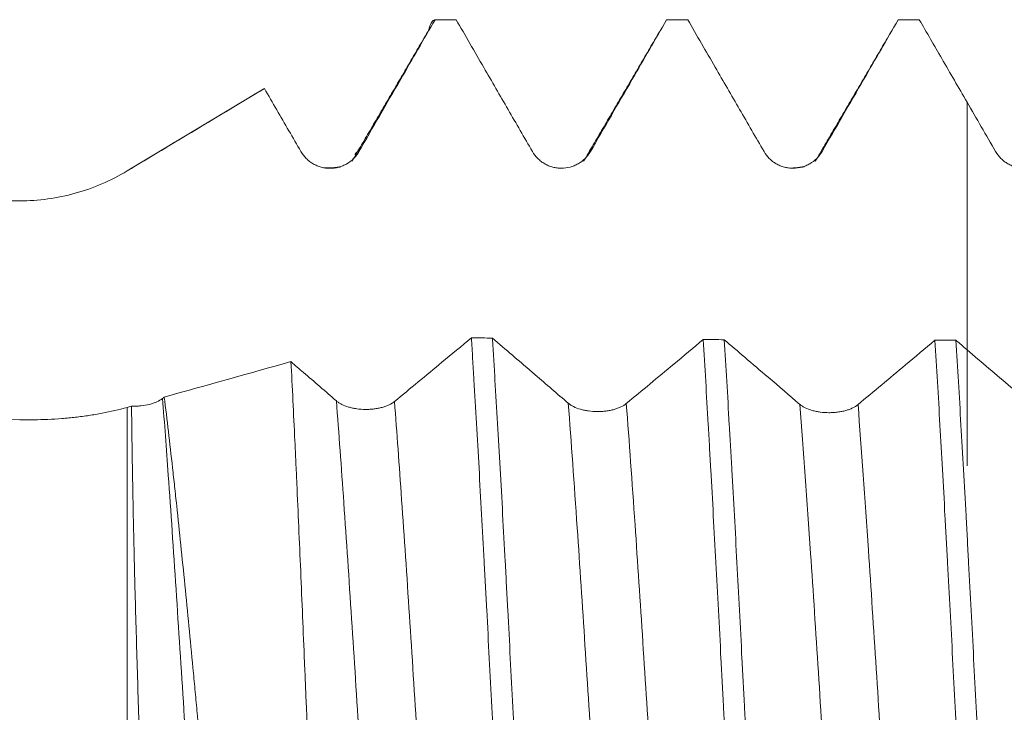
# Model space of a CAD drawing. Units: millimetres. Extents: x -23 to 123, y -82 to 24.
# Drawn here: x 85 to 90, y 0 to 3 of the extents above; entities that cross this region are included whole.
import ezdxf

# ---------------------------------------------------------------- set-up
doc = ezdxf.new("R2010")
doc.units = ezdxf.units.MM
doc.layers.add('1', color=4, linetype='Continuous')

msp = doc.modelspace()

# ---------------------------------------------------------------- linework, layer by layer
at = {"layer": '1', "lineweight": 18}
for p, q in [((87.1658, 3.0571), (87.0748, 3.0571)), ((88.1658, 3.0571), (88.0749, 3.0571)), ((86.3369, 2.7586), (85.7459, 2.4035)), ((85.7459, 2.4034), (85.7459, 2.4035))]:
    msp.add_line(p, q, dxfattribs=at)
at = {"layer": '1', "lineweight": 13}
for p, q in [((88.7436, 2.4872), (88.7458, 2.4874)), ((85.7459, 1.3822), (85.7459, -1.2282))]:
    msp.add_line(p, q, dxfattribs=at)
at = {"layer": '1', "lineweight": 18}
for points, knots in [([(86.7468, 2.4872), (86.7769, 2.5394), (86.8069, 2.5915), (86.867, 2.6958), (86.8971, 2.7479), (86.9766, 2.8857), (87.026, 2.9714), (87.0753, 3.057)], [0, 0, 0, 0, 0.274483, 0.274483, 0.548966, 0.548966, 1, 1, 1, 1]), ([(87.0468, 3.0099), (87.0489, 3.0171), (87.051, 3.0234), (87.0568, 3.0385), (87.0605, 3.0456), (87.066, 3.0527), (87.0679, 3.0544), (87.0716, 3.0567), (87.0735, 3.0572), (87.0753, 3.057)], [0, 0, 0, 0, 0.225259, 0.225259, 0.61263, 0.61263, 0.806315, 0.806315, 1, 1, 1, 1]), ([(87.1663, 3.057), (87.206, 2.9883), (87.2458, 2.9195), (87.3205, 2.7902), (87.3555, 2.7296), (87.4256, 2.6085), (87.4606, 2.5479), (87.4957, 2.4873)], [0, 0, 0, 0, 0.362055, 0.362055, 0.681027, 0.681027, 1, 1, 1, 1]), ([(87.7461, 2.4874), (87.7762, 2.5395), (87.8063, 2.5916), (87.8665, 2.6958), (87.8966, 2.748), (87.9761, 2.8857), (88.0256, 2.9714), (88.075, 3.0571)], [0, 0, 0, 0, 0.274466, 0.274466, 0.548932, 0.548932, 1, 1, 1, 1]), ([(88.1659, 3.0571), (88.2054, 2.9887), (88.2449, 2.9203), (88.3195, 2.7912), (88.3547, 2.7304), (88.425, 2.6089), (88.4601, 2.5481), (88.4953, 2.4874)], [0, 0, 0, 0, 0.359927, 0.359927, 0.679964, 0.679964, 1, 1, 1, 1]), ([(88.7458, 2.4874), (88.7759, 2.5395), (88.806, 2.5917), (88.8662, 2.6959), (88.8963, 2.748), (88.9758, 2.8858), (89.0253, 2.9714), (89.0747, 3.0571)], [0, 0, 0, 0, 0.274475, 0.274475, 0.54895, 0.54895, 1, 1, 1, 1]), ([(89.1657, 3.0571), (89.1979, 3.0012), (89.2302, 2.9454), (89.2988, 2.8267), (89.3351, 2.7638), (89.3715, 2.701)], [0, 0, 0, 0, 0.470457, 0.470457, 1, 1, 1, 1]), ([(85.7459, 2.4034), (85.7953, 2.4331), (85.8447, 2.4627), (85.9435, 2.5221), (85.9929, 2.5518), (86.1411, 2.6409), (86.2399, 2.7003), (86.3387, 2.7597)], [0, 0, 0, 0, 0.25, 0.25, 0.5, 0.5, 1, 1, 1, 1]), ([(86.3387, 2.7597), (86.3565, 2.729), (86.3742, 2.6984), (86.4267, 2.6075), (86.4616, 2.5473), (86.4964, 2.4871)], [0, 0, 0, 0, 0.337293, 0.337293, 1, 1, 1, 1]), ([(89.3715, 2.701), (89.3715, 2.6735), (89.3715, 2.6071), (89.3715, 2.5217), (89.3715, 2.4369), (89.3715, 2.3631), (89.3715, 2.282), (89.3715, 2.0731), (89.3715, 1.8124), (89.3715, 1.5404), (89.3715, 1.3654), (89.3715, 1.2326), (89.3715, 1.1231), (89.3715, 1.1208), (89.3715, 1.1981), (89.3715, 1.2559), (89.3715, 1.307), (89.3715, 1.4202), (89.3715, 1.5335), (89.3715, 1.6277)], [0, 0, 0, 0, 0.023003, 0.055695, 0.072042, 0.088388, 0.12108, 0.153772, 0.284541, 0.349926, 0.415311, 0.480695, 0.54608, 0.676849, 0.742233, 0.807618, 0.807618, 0.84031, 1, 1, 1, 1]), ([(86.4964, 2.4871), (86.5028, 2.4761), (86.5105, 2.4661), (86.5238, 2.4528), (86.5287, 2.4486), (86.5387, 2.4409), (86.5491, 2.4339), (86.5604, 2.4284), (86.5722, 2.4235), (86.5782, 2.4215), (86.5903, 2.4182), (86.5965, 2.417), (86.609, 2.4154), (86.6153, 2.415), (86.6343, 2.415), (86.6467, 2.4166), (86.6651, 2.4215), (86.6711, 2.4236), (86.6827, 2.4284), (86.6884, 2.4311), (86.7047, 2.4406), (86.7149, 2.4484), (86.7282, 2.4617), (86.7324, 2.4664), (86.74, 2.4764), (86.7436, 2.4817), (86.7468, 2.4872)], [0, 0, 0, 0, 0.125, 0.125, 0.1875, 0.1875, 0.25, 0.3125, 0.3125, 0.375, 0.375, 0.4375, 0.4375, 0.5, 0.5, 0.625, 0.625, 0.6875, 0.6875, 0.75, 0.75, 0.875, 0.875, 0.9375, 0.9375, 1, 1, 1, 1]), ([(87.4957, 2.4873), (87.5021, 2.4763), (87.5097, 2.4664), (87.5231, 2.453), (87.5279, 2.4488), (87.538, 2.4411), (87.5484, 2.4342), (87.5597, 2.4286), (87.5714, 2.4237), (87.5774, 2.4217), (87.5896, 2.4185), (87.5957, 2.4172), (87.6082, 2.4156), (87.6146, 2.4152), (87.6336, 2.4152), (87.646, 2.4168), (87.6644, 2.4217), (87.6704, 2.4237), (87.682, 2.4286), (87.6877, 2.4313), (87.704, 2.4407), (87.7142, 2.4485), (87.7275, 2.4618), (87.7317, 2.4666), (87.7394, 2.4766), (87.7429, 2.4819), (87.7461, 2.4874)], [0, 0, 0, 0, 0.125, 0.125, 0.1875, 0.1875, 0.25, 0.3125, 0.3125, 0.375, 0.375, 0.4375, 0.4375, 0.5, 0.5, 0.625, 0.625, 0.6875, 0.6875, 0.75, 0.75, 0.875, 0.875, 0.9375, 0.9375, 1, 1, 1, 1]), ([(88.4953, 2.4874), (88.5016, 2.4763), (88.5093, 2.4664), (88.5227, 2.453), (88.5275, 2.4488), (88.5375, 2.4411), (88.548, 2.4342), (88.5593, 2.4286), (88.571, 2.4238), (88.577, 2.4217), (88.5892, 2.4185), (88.5954, 2.4173), (88.6078, 2.4156), (88.6142, 2.4152), (88.6332, 2.4152), (88.6456, 2.4168), (88.664, 2.4217), (88.67, 2.4238), (88.6817, 2.4286), (88.6873, 2.4314), (88.7036, 2.4408), (88.7139, 2.4486), (88.7272, 2.4619), (88.7313, 2.4666), (88.739, 2.4766), (88.7426, 2.4819), (88.7458, 2.4874)], [0, 0, 0, 0, 0.125, 0.125, 0.1875, 0.1875, 0.25, 0.3125, 0.3125, 0.375, 0.375, 0.4375, 0.4375, 0.5, 0.5, 0.625, 0.625, 0.6875, 0.6875, 0.75, 0.75, 0.875, 0.875, 0.9375, 0.9375, 1, 1, 1, 1]), ([(89.4951, 2.4873), (89.5015, 2.4763), (89.5092, 2.4663), (89.5226, 2.4529), (89.5274, 2.4487), (89.5374, 2.4411), (89.5479, 2.4341), (89.5592, 2.4285), (89.5709, 2.4237), (89.577, 2.4217), (89.5891, 2.4184), (89.5953, 2.4172), (89.6078, 2.4156), (89.6141, 2.4151), (89.6331, 2.4151), (89.6456, 2.4168), (89.6639, 2.4217), (89.67, 2.4237), (89.6816, 2.4286), (89.6872, 2.4313), (89.7036, 2.4407), (89.7138, 2.4486), (89.7271, 2.4619), (89.7313, 2.4666), (89.739, 2.4766), (89.7425, 2.4819), (89.7457, 2.4874)], [0, 0, 0, 0, 0.125, 0.125, 0.1875, 0.1875, 0.25, 0.3125, 0.3125, 0.375, 0.375, 0.4375, 0.4375, 0.5, 0.5, 0.625, 0.625, 0.6875, 0.6875, 0.75, 0.75, 0.875, 0.875, 0.9375, 0.9375, 1, 1, 1, 1]), ([(85.2824, 2.2744), (85.3233, 2.2744), (85.4042, 2.28), (85.4832, 2.2963), (85.5612, 2.318), (85.5999, 2.3316), (85.6747, 2.3637), (85.7109, 2.3823), (85.7459, 2.4034)], [0, 0, 0, 0, 0.25, 0.5, 0.5, 0.75, 0.75, 1, 1, 1, 1]), ([(85.2824, 1.329), (84.9084, 1.3364), (84.5345, 1.345), (83.7868, 1.3649), (83.413, 1.3762), (82.6656, 1.4019), (82.292, 1.4164), (81.5453, 1.449), (81.1722, 1.4673), (80.4266, 1.5084), (80.0542, 1.5314), (79.4962, 1.5706), (79.3103, 1.5845), (78.9389, 1.6142), (78.7533, 1.63), (78.3826, 1.6641), (78.1974, 1.6824), (77.9201, 1.7126), (77.8277, 1.7231), (77.6433, 1.7452), (77.5513, 1.7568), (77.3682, 1.7816), (77.2769, 1.7948), (77.141, 1.8163), (77.0958, 1.8237), (77.0058, 1.8394), (76.9609, 1.8477), (76.8721, 1.8653), (76.8281, 1.8746), (76.7633, 1.8898), (76.7419, 1.895), (76.6997, 1.9061), (76.6788, 1.912), (76.6378, 1.9245), (76.6177, 1.9311), (76.589, 1.9419), (76.5797, 1.9457), (76.5617, 1.9536), (76.553, 1.9577), (76.5368, 1.9664), (76.5294, 1.971), (76.5195, 1.9783), (76.5164, 1.9808), (76.5109, 1.986), (76.5085, 1.9886), (76.5044, 1.9939), (76.5027, 1.9967), (76.5003, 2.0022), (76.4996, 2.005), (76.4991, 2.0105), (76.4994, 2.0133), (76.5009, 2.0188), (76.5021, 2.0215), (76.5071, 2.0292), (76.5122, 2.0341), (76.5243, 2.0431), (76.5313, 2.0472), (76.5469, 2.0549), (76.5553, 2.0585), (76.5728, 2.0651), (76.5819, 2.0682), (76.61, 2.077), (76.6299, 2.0821), (76.6704, 2.0916), (76.6911, 2.0958), (76.7538, 2.1076), (76.7967, 2.1143), (76.8836, 2.1264), (76.9277, 2.1317), (77.0165, 2.1416), (77.0613, 2.146), (77.151, 2.1543), (77.196, 2.1581), (77.3313, 2.1687), (77.4219, 2.1748), (77.6037, 2.1858), (77.6949, 2.1906), (77.8776, 2.1994), (77.9691, 2.2033), (78.2443, 2.2142), (78.4283, 2.2201), (78.7972, 2.2303), (78.9818, 2.2345), (79.3512, 2.242), (79.536, 2.2451), (80.0906, 2.2533), (80.4607, 2.2573), (81.2013, 2.2635), (81.5718, 2.2657), (82.3131, 2.2692), (82.684, 2.2704), (83.426, 2.2723), (83.7971, 2.2729), (84.5396, 2.2739), (84.911, 2.2742), (85.2824, 2.2744)], [0, 0, 0, 0, 0.0625, 0.0625, 0.125, 0.125, 0.1875, 0.1875, 0.25, 0.25, 0.3125, 0.3125, 0.34375, 0.34375, 0.375, 0.375, 0.40625, 0.40625, 0.421875, 0.421875, 0.4375, 0.4375, 0.453125, 0.453125, 0.460937, 0.460937, 0.46875, 0.46875, 0.476562, 0.476562, 0.480469, 0.480469, 0.484375, 0.484375, 0.488281, 0.488281, 0.490234, 0.490234, 0.492187, 0.492187, 0.494141, 0.494141, 0.495117, 0.495117, 0.496094, 0.496094, 0.49707, 0.49707, 0.498047, 0.498047, 0.499023, 0.499023, 0.5, 0.5, 0.501953, 0.501953, 0.503906, 0.503906, 0.505859, 0.505859, 0.507812, 0.507812, 0.511719, 0.511719, 0.515625, 0.515625, 0.523437, 0.523437, 0.53125, 0.53125, 0.539062, 0.539062, 0.546875, 0.546875, 0.5625, 0.5625, 0.578125, 0.578125, 0.59375, 0.59375, 0.625, 0.625, 0.65625, 0.65625, 0.6875, 0.6875, 0.75, 0.75, 0.8125, 0.8125, 0.875, 0.875, 0.9375, 0.9375, 1, 1, 1, 1]), ([(87.2321, 1.6825), (87.1898, 1.6473), (87.1474, 1.6122), (87.0709, 1.5487), (87.0368, 1.5204), (86.9685, 1.4639), (86.9343, 1.4356), (86.9001, 1.4074)], [0, 0, 0, 0, 0.382869, 0.382869, 0.691434, 0.691434, 1, 1, 1, 1]), ([(87.2321, 1.6825), (87.234, 1.6529), (87.2358, 1.6228), (87.2395, 1.5621), (87.245, 1.4703), (87.2505, 1.3763), (87.2614, 1.1857), (87.2688, 1.055), (87.2799, 0.8534), (87.2836, 0.7852), (87.2892, 0.6816), (87.291, 0.6468), (87.2947, 0.5772), (87.2966, 0.5423), (87.3057, 0.368), (87.313, 0.228), (87.3275, -0.0529), (87.3349, -0.1939), (87.3442, -0.3707), (87.3461, -0.4061), (87.3498, -0.4763), (87.3553, -0.5811), (87.3608, -0.6843), (87.3718, -0.8887), (87.379, -1.0222), (87.39, -1.2184), (87.3937, -1.2831), (87.4011, -1.411), (87.4049, -1.4735), (87.4086, -1.5345)], [0, 0, 0, 0, 0.03125, 0.03125, 0.0625, 0.125, 0.125, 0.25, 0.25, 0.3125, 0.3125, 0.34375, 0.34375, 0.375, 0.375, 0.5, 0.5, 0.625, 0.625, 0.65625, 0.65625, 0.6875, 0.75, 0.75, 0.875, 0.875, 0.9375, 0.9375, 1, 1, 1, 1]), ([(87.4995, -1.5338), (87.4958, -1.4728), (87.4921, -1.4103), (87.4847, -1.2824), (87.4809, -1.2178), (87.4698, -1.0217), (87.4625, -0.8883), (87.4516, -0.684), (87.448, -0.6152), (87.4425, -0.511), (87.4407, -0.4761), (87.437, -0.4059), (87.4352, -0.3705), (87.4259, -0.1938), (87.4186, -0.0529), (87.4039, 0.2278), (87.3965, 0.3677), (87.3874, 0.542), (87.3855, 0.5768), (87.3818, 0.6464), (87.38, 0.6812), (87.3745, 0.7848), (87.3708, 0.8529), (87.3599, 1.0544), (87.3525, 1.1851), (87.3415, 1.3756), (87.3378, 1.4382), (87.3322, 1.5307), (87.3304, 1.5612), (87.3267, 1.6219), (87.3248, 1.652), (87.323, 1.6817)], [0, 0, 0, 0, 0.0625, 0.0625, 0.125, 0.125, 0.25, 0.25, 0.3125, 0.3125, 0.34375, 0.34375, 0.375, 0.375, 0.5, 0.5, 0.625, 0.625, 0.65625, 0.65625, 0.6875, 0.6875, 0.75, 0.75, 0.875, 0.875, 0.9375, 0.9375, 0.96875, 0.96875, 1, 1, 1, 1]), ([(87.6501, 1.4003), (87.6027, 1.441), (87.5553, 1.4818), (87.4751, 1.5508), (87.4423, 1.579), (87.3806, 1.632), (87.3518, 1.6568), (87.323, 1.6817)], [0, 0, 0, 0, 0.435011, 0.435011, 0.735793, 0.735793, 1, 1, 1, 1]), ([(88.2327, 1.6751), (88.1903, 1.6396), (88.1479, 1.6042), (88.0714, 1.5404), (88.0373, 1.512), (87.9691, 1.4553), (87.9349, 1.4269), (87.9008, 1.3986)], [0, 0, 0, 0, 0.383464, 0.383464, 0.691732, 0.691732, 1, 1, 1, 1]), ([(88.2327, 1.6751), (88.24, 1.558), (88.2472, 1.4356), (88.2563, 1.2758), (88.2582, 1.2434), (88.2618, 1.1784), (88.2637, 1.1457), (88.2692, 1.0473), (88.2728, 0.9811), (88.2839, 0.7805), (88.2912, 0.6444), (88.3022, 0.4367), (88.3059, 0.3668), (88.3114, 0.2611), (88.3133, 0.2257), (88.3169, 0.1551), (88.3187, 0.1198), (88.3279, -0.0561), (88.3351, -0.196), (88.3497, -0.4743), (88.3571, -0.6126), (88.3663, -0.7844), (88.3681, -0.8186), (88.3718, -0.8865), (88.3772, -0.9875), (88.3827, -1.0862), (88.3935, -1.2808), (88.4008, -1.4066), (88.4082, -1.5284)], [0, 0, 0, 0, 0.125, 0.125, 0.15625, 0.15625, 0.1875, 0.1875, 0.25, 0.25, 0.375, 0.375, 0.4375, 0.4375, 0.46875, 0.46875, 0.5, 0.5, 0.625, 0.625, 0.75, 0.75, 0.78125, 0.78125, 0.8125, 0.875, 0.875, 1, 1, 1, 1]), ([(88.4991, -1.528), (88.4918, -1.4063), (88.4844, -1.2805), (88.4734, -1.086), (88.4698, -1.0202), (88.4643, -0.9199), (88.4625, -0.8863), (88.4588, -0.8185), (88.457, -0.7842), (88.4478, -0.6125), (88.4406, -0.4742), (88.426, -0.196), (88.4187, -0.0561), (88.4095, 0.1198), (88.4076, 0.155), (88.4039, 0.2255), (88.4021, 0.2609), (88.3965, 0.3666), (88.3929, 0.4365), (88.382, 0.6442), (88.3748, 0.7803), (88.3638, 0.9808), (88.3602, 1.047), (88.3546, 1.1454), (88.3528, 1.178), (88.3491, 1.243), (88.3472, 1.2754), (88.338, 1.4352), (88.3307, 1.5576), (88.3234, 1.6746)], [0, 0, 0, 0, 0.125, 0.125, 0.1875, 0.1875, 0.21875, 0.21875, 0.25, 0.25, 0.375, 0.375, 0.5, 0.5, 0.53125, 0.53125, 0.5625, 0.5625, 0.625, 0.625, 0.75, 0.75, 0.8125, 0.8125, 0.84375, 0.84375, 0.875, 0.875, 1, 1, 1, 1]), ([(88.6505, 1.3948), (88.6046, 1.4341), (88.5586, 1.4734), (88.4791, 1.5414), (88.4456, 1.5701), (88.3825, 1.624), (88.353, 1.6493), (88.3234, 1.6746)], [0, 0, 0, 0, 0.421826, 0.421826, 0.72926, 0.72926, 1, 1, 1, 1]), ([(89.2329, 1.6722), (89.1905, 1.6365), (89.1481, 1.6009), (89.0716, 1.5368), (89.0376, 1.5082), (88.9694, 1.4512), (88.9353, 1.4227), (88.9011, 1.3942)], [0, 0, 0, 0, 0.383615, 0.383615, 0.691807, 0.691807, 1, 1, 1, 1]), ([(89.2329, 1.6722), (89.2402, 1.5543), (89.2475, 1.4322), (89.2619, 1.1797), (89.2691, 1.0492), (89.2783, 0.8806), (89.2802, 0.8466), (89.2839, 0.7785), (89.2894, 0.6762), (89.2949, 0.5732), (89.3059, 0.3663), (89.3131, 0.2273), (89.324, 0.017), (89.3276, -0.0534), (89.3331, -0.1593), (89.335, -0.1947), (89.3386, -0.2651), (89.3405, -0.3001), (89.3496, -0.4747), (89.357, -0.6123), (89.3716, -0.8832), (89.3789, -1.0166), (89.388, -1.1806), (89.3899, -1.2132), (89.3935, -1.2776), (89.3989, -1.3732), (89.4044, -1.4659), (89.408, -1.5264)], [0, 0, 0, 0, 0.125, 0.125, 0.25, 0.25, 0.28125, 0.28125, 0.3125, 0.375, 0.375, 0.5, 0.5, 0.5625, 0.5625, 0.59375, 0.59375, 0.625, 0.625, 0.75, 0.75, 0.875, 0.875, 0.90625, 0.90625, 0.9375, 1, 1, 1, 1]), ([(89.499, -1.5265), (89.4953, -1.4659), (89.4916, -1.4041), (89.4861, -1.3095), (89.4843, -1.2776), (89.4806, -1.2132), (89.4788, -1.1807), (89.4696, -1.0166), (89.4623, -0.8832), (89.4479, -0.6123), (89.4406, -0.4747), (89.4314, -0.3002), (89.4296, -0.2651), (89.4259, -0.1948), (89.424, -0.1594), (89.4184, -0.0534), (89.4148, 0.017), (89.4038, 0.2272), (89.3966, 0.3663), (89.3857, 0.5731), (89.3821, 0.6418), (89.3766, 0.7444), (89.3748, 0.7785), (89.3711, 0.8466), (89.3693, 0.8806), (89.36, 1.0491), (89.3527, 1.1796), (89.3381, 1.4322), (89.3309, 1.5543), (89.3236, 1.6721)], [0, 0, 0, 0, 0.0625, 0.0625, 0.09375, 0.09375, 0.125, 0.125, 0.25, 0.25, 0.375, 0.375, 0.40625, 0.40625, 0.4375, 0.4375, 0.5, 0.5, 0.625, 0.625, 0.6875, 0.6875, 0.71875, 0.71875, 0.75, 0.75, 0.875, 0.875, 1, 1, 1, 1]), ([(89.6506, 1.3936), (89.6208, 1.4191), (89.5909, 1.4445), (89.5295, 1.4968), (89.4979, 1.5237), (89.4347, 1.5775), (89.4031, 1.6045), (89.3715, 1.6314)], [0, 0, 0, 0, 0.321089, 0.321089, 0.660545, 0.660545, 1, 1, 1, 1]), ([(86.6493, 1.4103), (86.602, 1.4512), (86.5546, 1.4922), (86.4893, 1.5487), (86.4713, 1.5642), (86.4534, 1.5797)], [0, 0, 0, 0, 0.725401, 0.725401, 1, 1, 1, 1]), ([(86.586, -1.4683), (86.5806, -1.3508), (86.5752, -1.2296), (86.5642, -0.9803), (86.5587, -0.8521), (86.5518, -0.6874), (86.5504, -0.6543), (86.5476, -0.5881), (86.5435, -0.4887), (86.5394, -0.3891), (86.5313, -0.1895), (86.5258, -0.0559), (86.5189, 0.1116), (86.5175, 0.1451), (86.5147, 0.2123), (86.5133, 0.2459), (86.5091, 0.3467), (86.5063, 0.4131), (86.498, 0.6106), (86.4925, 0.7396), (86.4842, 0.929), (86.4815, 0.9914), (86.4773, 1.0841), (86.4759, 1.1148), (86.4731, 1.1759), (86.4717, 1.2063), (86.4646, 1.3565), (86.459, 1.4709), (86.4534, 1.5797)], [0, 0, 0, 0, 0.125, 0.125, 0.25, 0.25, 0.28125, 0.28125, 0.3125, 0.375, 0.375, 0.5, 0.5, 0.53125, 0.53125, 0.5625, 0.5625, 0.625, 0.625, 0.75, 0.75, 0.8125, 0.8125, 0.84375, 0.84375, 0.875, 0.875, 1, 1, 1, 1]), ([(85.8991, 1.4207), (85.8923, 1.4152), (85.8841, 1.4102), (85.8698, 1.4037), (85.8646, 1.4016), (85.8539, 1.398), (85.8483, 1.3963), (85.8308, 1.392), (85.818, 1.3898), (85.7986, 1.388), (85.792, 1.3876), (85.7787, 1.3873), (85.772, 1.3873), (85.7653, 1.3876)], [0, 0, 0, 0, 0.25, 0.25, 0.375, 0.375, 0.5, 0.5, 0.75, 0.75, 0.875, 0.875, 1, 1, 1, 1]), ([(85.9066, 1.4269), (85.9185, 1.3303), (85.9303, 1.2284), (85.9451, 1.0947), (85.9481, 1.0676), (85.9541, 1.0129), (85.9571, 0.9851), (85.966, 0.9014), (85.9719, 0.845), (85.9896, 0.6737), (86.0012, 0.5569), (86.0186, 0.3778), (86.0244, 0.3175), (86.0331, 0.226), (86.036, 0.1953), (86.0418, 0.1338), (86.0447, 0.1031), (86.0592, -0.0503), (86.0824, -0.2951), (86.1052, -0.5388), (86.1194, -0.6906), (86.1223, -0.7209), (86.128, -0.7809), (86.1364, -0.8703), (86.1449, -0.958), (86.1617, -1.1311), (86.173, -1.2435), (86.1843, -1.3528)], [0, 0, 0, 0, 0.125, 0.125, 0.15625, 0.15625, 0.1875, 0.1875, 0.25, 0.25, 0.375, 0.375, 0.4375, 0.4375, 0.46875, 0.46875, 0.5, 0.5, 0.625, 0.75, 0.75, 0.78125, 0.78125, 0.8125, 0.875, 0.875, 1, 1, 1, 1]), ([(86.9001, 1.4074), (86.8937, 1.4021), (86.886, 1.3973), (86.8726, 1.391), (86.8678, 1.389), (86.8578, 1.3853), (86.8473, 1.3821), (86.836, 1.3795), (86.8243, 1.3772), (86.8183, 1.3763), (86.8061, 1.3748), (86.7999, 1.3743), (86.7875, 1.3736), (86.7811, 1.3734), (86.762, 1.3736), (86.7495, 1.3746), (86.7312, 1.3771), (86.7251, 1.3782), (86.7134, 1.3807), (86.7078, 1.3821), (86.6914, 1.3869), (86.6812, 1.3909), (86.6678, 1.3975), (86.6637, 1.3999), (86.656, 1.4049), (86.6525, 1.4075), (86.6493, 1.4103)], [0, 0, 0, 0, 0.125, 0.125, 0.1875, 0.1875, 0.25, 0.3125, 0.3125, 0.375, 0.375, 0.4375, 0.4375, 0.5, 0.5, 0.625, 0.625, 0.6875, 0.6875, 0.75, 0.75, 0.875, 0.875, 0.9375, 0.9375, 1, 1, 1, 1]), ([(85.7459, 1.3822), (85.711, 1.3725), (85.6749, 1.3641), (85.6193, 1.3533), (85.6006, 1.3501), (85.5625, 1.3443), (85.5432, 1.3417), (85.5041, 1.3373), (85.4842, 1.3354), (85.4443, 1.3324), (85.4242, 1.3312), (85.3639, 1.3286), (85.3233, 1.3282), (85.2824, 1.329)], [0, 0, 0, 0, 0.25, 0.25, 0.375, 0.375, 0.5, 0.5, 0.625, 0.625, 0.75, 0.75, 1, 1, 1, 1]), ([(85.8469, -1.2562), (85.8445, -1.2056), (85.8421, -1.1539), (85.8385, -1.0747), (85.8373, -1.048), (85.8349, -0.9941), (85.8338, -0.9669), (85.8279, -0.8306), (85.8234, -0.7196), (85.8146, -0.494), (85.8105, -0.3794), (85.8055, -0.2338), (85.8045, -0.2046), (85.8025, -0.1459), (85.7996, -0.0582), (85.7969, 0.029), (85.7914, 0.2028), (85.7879, 0.3177), (85.7831, 0.4887), (85.7815, 0.5454), (85.7793, 0.6303), (85.7786, 0.6585), (85.7773, 0.7144), (85.7766, 0.7422), (85.7734, 0.8797), (85.7713, 0.9862), (85.7676, 1.1922), (85.766, 1.2917), (85.7653, 1.3876)], [0, 0, 0, 0, 0.0625, 0.0625, 0.09375, 0.09375, 0.125, 0.125, 0.25, 0.25, 0.375, 0.375, 0.40625, 0.40625, 0.4375, 0.5, 0.5, 0.625, 0.625, 0.6875, 0.6875, 0.71875, 0.71875, 0.75, 0.75, 0.875, 0.875, 1, 1, 1, 1]), ([(87.9008, 1.3986), (87.8944, 1.3932), (87.8867, 1.3884), (87.8733, 1.382), (87.8685, 1.38), (87.8585, 1.3763), (87.848, 1.373), (87.8367, 1.3703), (87.825, 1.368), (87.8189, 1.3671), (87.8068, 1.3656), (87.8006, 1.365), (87.7881, 1.3643), (87.7818, 1.3641), (87.7627, 1.3642), (87.7503, 1.3651), (87.7319, 1.3676), (87.7258, 1.3686), (87.7142, 1.3711), (87.7085, 1.3725), (87.6922, 1.3772), (87.6819, 1.3811), (87.6686, 1.3877), (87.6645, 1.39), (87.6568, 1.395), (87.6533, 1.3976), (87.6501, 1.4003)], [0, 0, 0, 0, 0.125, 0.125, 0.1875, 0.1875, 0.25, 0.3125, 0.3125, 0.375, 0.375, 0.4375, 0.4375, 0.5, 0.5, 0.625, 0.625, 0.6875, 0.6875, 0.75, 0.75, 0.875, 0.875, 0.9375, 0.9375, 1, 1, 1, 1]), ([(88.9011, 1.3942), (88.8947, 1.3888), (88.887, 1.384), (88.8737, 1.3775), (88.8688, 1.3755), (88.8588, 1.3718), (88.8483, 1.3684), (88.837, 1.3657), (88.8253, 1.3634), (88.8193, 1.3624), (88.8071, 1.3608), (88.801, 1.3602), (88.7885, 1.3594), (88.7821, 1.3592), (88.7631, 1.3593), (88.7506, 1.3601), (88.7323, 1.3625), (88.7262, 1.3635), (88.7145, 1.3659), (88.7089, 1.3673), (88.6926, 1.3719), (88.6823, 1.3758), (88.669, 1.3823), (88.6649, 1.3846), (88.6572, 1.3895), (88.6537, 1.3921), (88.6505, 1.3948)], [0, 0, 0, 0, 0.125, 0.125, 0.1875, 0.1875, 0.25, 0.3125, 0.3125, 0.375, 0.375, 0.4375, 0.4375, 0.5, 0.5, 0.625, 0.625, 0.6875, 0.6875, 0.75, 0.75, 0.875, 0.875, 0.9375, 0.9375, 1, 1, 1, 1])]:
    msp.add_open_spline(points, degree=3, knots=knots, dxfattribs=at)
for points, degree in [([(87.1663, 3.057), (87.136, 3.057), (87.1057, 3.057), (87.0753, 3.057)], 3), ([(88.1659, 3.0571), (88.1356, 3.0571), (88.1053, 3.0571), (88.075, 3.0571)], 3), ([(89.1657, 3.0571), (89.1353, 3.0571), (89.105, 3.0571), (89.0747, 3.0571)], 3), ([(87.049, 3.0136), (86.8829, 2.7293), (86.7168, 2.4459)], 2), ([(88.0489, 3.0131), (87.8828, 2.7288), (87.7167, 2.4456)], 2), ([(89.0489, 3.0131), (88.8828, 2.7288), (88.7166, 2.4455)], 2), ([(89.3715, 2.701), (89.4127, 2.6297), (89.4539, 2.5585), (89.4951, 2.4873)], 3), ([(86.668, 2.4216), (86.6402, 2.416), (86.5993, 2.4166)], 2), ([(88.6681, 2.4221), (88.6434, 2.417), (88.6079, 2.4158)], 2), ([(87.2321, 1.6825), (87.2624, 1.6822), (87.2927, 1.6819), (87.323, 1.6817)], 3), ([(88.2327, 1.6751), (88.2629, 1.6749), (88.2932, 1.6748), (88.3234, 1.6746)], 3), ([(89.2329, 1.6722), (89.2631, 1.6721), (89.2934, 1.6721), (89.3236, 1.6721)], 3), ([(89.3715, 1.6314), (89.3555, 1.6449), (89.3396, 1.6585), (89.3236, 1.6721)], 3), ([(86.4534, 1.5797), (86.2711, 1.5286), (86.0888, 1.4776), (85.9066, 1.4269)], 3), ([(85.9066, 1.4269), (85.9041, 1.4249), (85.9016, 1.4228), (85.8991, 1.4207)], 3), ([(85.7653, 1.3876), (85.7588, 1.3858), (85.7524, 1.384), (85.7459, 1.3822)], 3)]:
    msp.add_open_spline(points, degree=degree, dxfattribs=at)
at = {"layer": '1', "lineweight": 13}
for points, knots in [([(86.7297, 2.4746), (86.7297, 2.4746), (86.7354, 2.4836), (86.7411, 2.4878), (86.7468, 2.4872)], [0, 0, 0, 0, 0.000042, 1, 1, 1, 1]), ([(85.8991, 1.4207), (85.9073, 1.3154), (85.9379, 0.9019), (85.9909, 0.0799), (86.0432, -0.743), (86.0732, -1.1628), (86.0807, -1.2645)], [0, 0, 0, 0, 0.135668, 0.505422, 0.875176, 1, 1, 1, 1]), ([(86.6493, 1.4103), (86.6601, 1.272), (86.6932, 0.816), (86.7487, -0.055), (86.798, -0.822), (86.8249, -1.1942), (86.8295, -1.2554)], [0, 0, 0, 0, 0.17883, 0.551628, 0.924427, 1, 1, 1, 1]), ([(86.9001, 1.4074), (86.9105, 1.274), (86.9432, 0.8242), (86.9983, -0.0399), (87.0479, -0.8119), (87.0751, -1.1883), (87.0799, -1.2529)], [0, 0, 0, 0, 0.17274, 0.546393, 0.920046, 1, 1, 1, 1]), ([(87.6501, 1.4003), (87.6631, 1.2329), (87.6984, 0.7384), (87.7561, -0.1747), (87.8028, -0.891), (87.827, -1.2219), (87.8289, -1.2469)], [0, 0, 0, 0, 0.217511, 0.59324, 0.968968, 1, 1, 1, 1]), ([(87.9008, 1.3986), (87.9134, 1.2357), (87.9484, 0.7472), (88.0058, -0.1598), (88.0527, -0.8814), (88.0772, -1.2167), (88.0793, -1.2455)], [0, 0, 0, 0, 0.211776, 0.588025, 0.964273, 1, 1, 1, 1]), ([(88.6505, 1.3948), (88.6658, 1.1968), (88.7035, 0.6615), (88.7628, -0.2825), (88.8069, -0.9495), (88.8285, -1.2425)], [0, 0, 0, 0, 0.257861, 0.635163, 1, 1, 1, 1]), ([(88.9011, 1.3942), (88.9161, 1.2004), (88.9535, 0.6708), (89.0128, -0.2722), (89.0571, -0.945), (89.0791, -1.2422)], [0, 0, 0, 0, 0.252394, 0.629877, 1, 1, 1, 1])]:
    msp.add_open_spline(points, degree=3, knots=knots, dxfattribs=at)

doc.saveas('drawing.dxf')
